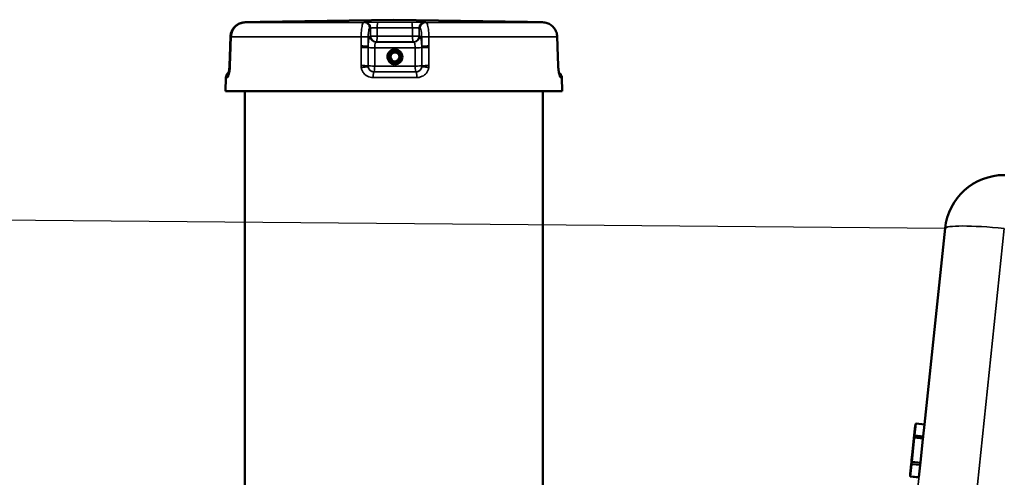
# Model space of a CAD drawing. Units: millimetres. Extents: x 0 to 9900, y 0 to 7000.
# Drawn here: x 2911 to 3572, y 5782 to 6089 of the extents above; entities that cross this region are included whole.
import ezdxf

# ---------------------------------------------------------------- set-up
doc = ezdxf.new("R2010")
doc.units = ezdxf.units.MM
doc.header["$LTSCALE"] = 33.333333
for name, color, linetype, lineweight in [('Dimension (ISO)', 7, 'Continuous', 25), ('Visible (ISO)', 7, 'Continuous', 50), ('Visible Narrow (ISO)', 7, 'Continuous', 35)]:
    doc.layers.add(name, color=color, linetype=linetype, lineweight=lineweight)
doc.styles.add('Note Text (ISO)', font='tahoma.ttf')
doc.dimstyles.new('Default (ISO)', dxfattribs={"dimscale": 33.333333, "dimtxt": 3.5, "dimasz": 2.5, "dimexe": 3.175, "dimexo": 0, "dimgap": 0.762, "dimtad": 1, "dimdec": 1, "dimlfac": 0.1, "dimrnd": 1e-08, "dimzin": 0, "dimdsep": 46, "dimtxsty": 'Note Text (ISO)', "dimcen": 0.09, "dimdle": 10, "dimclrd": 256, "dimclre": 256, "dimclrt": 256, "dimadec": 0, "dimazin": 0, "dimtfac": 1.001486, "dimtmove": 0, "dimatfit": 3, "dimfxl": 0, "dimtolj": 1, "dimtzin": 0, "dimlwd": -1, "dimlwe": -1, "dimarcsym": 0})

# ---------------------------------------------------------------- blocks, each defined once
blk = doc.blocks.new('*D12')
at = {"layer": 'Defpoints', "color": 0}
for p in [(3532.31, 5949.08), (2187.64, 5419.22), (2667.75, 5415.03)]:
    blk.add_point(p, dxfattribs=at)
at = {"layer": 'Dimension (ISO)'}
for p, q in [((3532.31, 5949.08), (2086.53, 5961.7)), ((2191.64, 5877.44), (2188.36, 5502.55)), ((2667.75, 5415.03), (2081.81, 5420.14))]:
    blk.add_line(p, q, dxfattribs=at)
for points in [[(2177.75, 5877.57), (2205.52, 5877.32), (2192.36, 5960.77)], [(2174.48, 5502.67), (2202.25, 5502.42), (2187.64, 5419.22)]]:
    blk.add_solid(points, dxfattribs=at)
at = {"layer": 'Dimension (ISO)', "insert": (2041.8, 5544.65), "char_height": 116.667, "attachment_point": 1, "rotation": 89.5, "style": 'Note Text (ISO)'}
blk.add_mtext('\\A1;53.5', dxfattribs=at)
blk = doc.blocks.new('4')
at = {"layer": 'Visible (ISO)'}
for p, q in [((3062.45, 6087.62), (3066.66, 6087.69)), ((3066.95, 6087.68), (3062.75, 6087.61)), ((3162.34, 6089.39), (3072.71, 6087.83)), ((3162.34, 6089.39), (3251.97, 6087.83)), ((3257.73, 6087.69), (3261.93, 6087.62)), ((3262.23, 6087.61), (3258.02, 6087.68)), ((3052.49, 6071.73), (3052.7, 6077.96)), ((3053.02, 6077.96), (3052.81, 6071.72)), ((3272.19, 6071.73), (3271.98, 6077.96)), ((3052.46, 6070.82), (3052.03, 6058.53)), ((3052.35, 6058.52), (3052.77, 6070.81)), ((3159.2, 6066.62), (3163.1, 6068.87)), ((3163.1, 6068.87), (3163.11, 6068.87)), ((3163.2, 6069.37), (3163.2, 6069.37)), ((3272.22, 6070.81), (3272.65, 6058.52)), ((3159.2, 6066.62), (3159.21, 6066.62)), ((3159.2, 6062.12), (3159.2, 6066.62)), ((3159.2, 6062.12), (3159.21, 6062.12)), ((3163.1, 6059.86), (3159.2, 6062.12)), ((3162.99, 6059.37), (3162.99, 6059.37)), ((3163.1, 6059.86), (3163.11, 6059.86)), ((3049.66, 6050.53), (3049.34, 6041.39)), ((3275.02, 6050.53), (3275.34, 6041.39)), ((3062.34, 5662.72), (3062.34, 6041.38)), ((3262.34, 5662.72), (3262.34, 6041.38)), ((3572.09, 5985.02), (3572.52, 5985.02)), ((3518.47, 5817.5), (3532.31, 5949.21)), ((3511.47, 5808.28), (3512.33, 5816.4)), ((3512.33, 5816.4), (3511.49, 5808.45)), ((3512.42, 5816.9), (3512.33, 5816.4)), ((3512.65, 5817.93), (3512.63, 5817.84)), ((3518.48, 5817.5), (3512.87, 5818.09)), ((3517.64, 5809.58), (3518.47, 5817.47)), ((3517.6, 5809.19), (3517.61, 5809.24)), ((3509.78, 5792.2), (3511.47, 5808.28)), ((3511.49, 5808.45), (3509.8, 5792.37)), ((3511.56, 5808.7), (3511.49, 5808.45)), ((3511.65, 5808.42), (3511.64, 5808.37)), ((3517.48, 5807.98), (3511.87, 5808.56)), ((3515.78, 5791.82), (3517.46, 5807.78)), ((3509.8, 5792.37), (3508.95, 5784.25)), ((3508.95, 5784.25), (3509.78, 5792.2)), ((3509.82, 5792.12), (3509.8, 5792.37)), ((3509.97, 5792.44), (3509.97, 5792.39)), ((3515.76, 5791.62), (3510.15, 5792.21)), ((3514.74, 5781.93), (3515.59, 5790)), ((3515.62, 5790.34), (3515.63, 5790.39)), ((3508.93, 5783.74), (3508.95, 5784.25)), ((3508.95, 5782.79), (3508.95, 5782.7)), ((3508.95, 5782.69), (3508.95, 5782.78)), ((3514.73, 5781.89), (3509.12, 5782.48)), ((3514.74, 5781.91), (3509.13, 5782.5))]:
    blk.add_line(p, q, dxfattribs=at)
for centre, radius, start, end in [((3572.09, 5945.02), 40, 90, 173.9999), ((3512.85, 5817.89), 0.2, 84, 169.66705), ((3511.84, 5808.37), 0.2, 84, 165.47202), ((3510.17, 5792.4), 0.2, 182.71086, 264), ((3509.14, 5782.68), 0.2, 178.33296, 264), ((3509.15, 5782.69), 0.2, 178.33296, 264)]:
    blk.add_arc(centre, radius, start, end, dxfattribs=at)
for centre, major_axis, ratio, start_param, end_param in [((3163.09, 6064.37), (-3.08, 3.94), 0.999995, 5.597439, 7.853982), ((3163.12, 6064.37), (0.06, 3), 0.999974, 3.141953, 6.283185), ((3162.34, 6041.39), (-113, 0), 0.000152, 6.28318, 9.424783), ((3518.46, 5817.3), (0.021, 0.199), 0.000016, 5.765804, 6.283185), ((3517.54, 5808.55), (0.078, 0.746), 0.000016, 0.530362, 2.446966), ((3517.63, 5809.41), (0.021, 0.199), 0.000016, 3.670801, 5.765192), ((3517.46, 5807.78), (0.021, 0.199), 0.000016, 4.718607, 6.283185), ((3515.61, 5790.17), (0.021, 0.199), 0.000016, 3.670801, 5.765192), ((3515.7, 5791.04), (0.078, 0.746), 0.000016, 0.681302, 2.62483), ((3515.78, 5791.81), (-0.021, -0.199), 0.000016, 0.000001, 1.577014), ((3514.76, 5782.1), (-0.021, -0.199), 0.000016, 0.000319, 0.530094)]:
    blk.add_ellipse(centre, major_axis=major_axis, ratio=ratio, start_param=start_param, end_param=end_param, dxfattribs=at)
for centre, major_axis, ratio in [((3163.1, 6064.37), (0.11, 5), 0.999974), ((3163.12, 6064.37), (0, 3.7), 0.999974), ((3163.12, 6064.37), (0, -3), 0.999974), ((3510.64, 5800.32), (-1.31, -12.43), 0.000016)]:
    blk.add_ellipse(centre, major_axis=major_axis, ratio=ratio, dxfattribs=at)
for points, knots in [([(3052.7, 6077.96), (3052.74, 6078.97), (3052.93, 6079.98), (3053.59, 6081.88), (3054.06, 6082.78), (3055.26, 6084.4), (3055.98, 6085.12), (3057.62, 6086.31), (3058.52, 6086.78), (3060.43, 6087.42), (3061.45, 6087.6), (3062.45, 6087.62)], [0, 0, 0, 0, 0.1811855, 0.1811855, 0.362371, 0.362371, 0.5435565, 0.5435565, 0.7247419, 0.7247419, 0.9059274, 0.9059274, 0.9059274, 0.9059274]), ([(3062.75, 6087.61), (3061.75, 6087.59), (3060.74, 6087.42), (3058.82, 6086.77), (3057.92, 6086.3), (3056.29, 6085.11), (3055.57, 6084.39), (3054.37, 6082.77), (3053.9, 6081.87), (3053.24, 6079.97), (3053.05, 6078.96), (3053.02, 6077.96)], [0, 0, 0, 0, 0.1811855, 0.1811855, 0.362371, 0.362371, 0.5435565, 0.5435565, 0.7247419, 0.7247419, 0.9059274, 0.9059274, 0.9059274, 0.9059274]), ([(3072.29, 6087.8), (3071.98, 6087.79), (3071.6, 6087.78), (3070.65, 6087.76), (3070.05, 6087.75), (3068.76, 6087.73), (3068.05, 6087.71), (3067.1, 6087.7), (3066.88, 6087.69), (3066.66, 6087.69)], [0.5127821, 0.5127821, 0.5127821, 0.5127821, 0.7003499, 0.7003499, 0.9248385, 0.9248385, 1.1493272, 1.1493272, 1.2172468, 1.2172468, 1.2172468, 1.2172468]), ([(3066.95, 6087.68), (3067.68, 6087.7), (3068.4, 6087.71), (3069.73, 6087.73), (3070.35, 6087.75), (3071.46, 6087.77), (3071.94, 6087.78), (3072.72, 6087.8), (3073.03, 6087.81), (3073.31, 6087.81), (3073.38, 6087.82), (3073.42, 6087.82), (3073.42, 6087.82), (3073.42, 6087.82)], [0, 0, 0, 0, 0.222204, 0.222204, 0.444407, 0.444407, 0.666611, 0.666611, 0.888814, 0.888814, 0.999916, 0.999916, 1.023593, 1.023593, 1.023593, 1.023593]), ([(3072.2, 6087.79), (3072.22, 6087.79), (3072.24, 6087.79), (3072.31, 6087.8), (3072.37, 6087.81), (3072.47, 6087.82), (3072.5, 6087.82), (3072.56, 6087.82), (3072.59, 6087.82), (3072.62, 6087.82), (3072.64, 6087.82), (3072.67, 6087.83), (3072.68, 6087.83), (3072.69, 6087.83), (3072.7, 6087.83), (3072.71, 6087.83)], [0.55480939, 0.55480939, 0.55480939, 0.55480939, 0.56043719, 0.56043719, 0.57872768, 0.57872768, 0.59125023, 0.59125023, 0.60360204, 0.60360204, 0.61514392, 0.61514392, 0.63452049, 0.63452049, 0.65044663, 0.65044663, 0.65044663, 0.65044663]), ([(3251.43, 6087.82), (3251.43, 6087.82), (3251.43, 6087.82), (3251.44, 6087.82), (3251.49, 6087.82), (3251.71, 6087.81), (3251.97, 6087.8), (3252.68, 6087.79), (3253.14, 6087.78), (3254.21, 6087.76), (3254.82, 6087.74), (3256.13, 6087.72), (3256.85, 6087.7), (3257.73, 6087.69), (3257.87, 6087.69), (3258.02, 6087.68)], [0.179189, 0.179189, 0.179189, 0.179189, 0.185555, 0.185555, 0.282776, 0.282776, 0.498668, 0.498668, 0.723155, 0.723155, 0.947642, 0.947642, 1.172129, 1.172129, 1.217247, 1.217247, 1.217247, 1.217247]), ([(3251.97, 6087.83), (3251.99, 6087.83), (3252, 6087.83), (3252.05, 6087.82), (3252.07, 6087.82), (3252.11, 6087.82), (3252.13, 6087.82), (3252.18, 6087.82), (3252.21, 6087.82), (3252.28, 6087.81), (3252.31, 6087.81), (3252.38, 6087.8), (3252.41, 6087.8), (3252.43, 6087.79)], [0, 0, 0, 0, 0.03689418, 0.03689418, 0.05104964, 0.05104964, 0.05932313, 0.05932313, 0.07040795, 0.07040795, 0.08237946, 0.08237946, 0.0907535, 0.0907535, 0.0907535, 0.0907535]), ([(3257.73, 6087.69), (3257, 6087.7), (3256.28, 6087.72), (3254.95, 6087.74), (3254.33, 6087.75), (3253.51, 6087.77), (3253.26, 6087.77), (3253.04, 6087.78)], [0, 0, 0, 0, 0.2222052, 0.2222052, 0.4444104, 0.4444104, 0.5501597, 0.5501597, 0.5501597, 0.5501597]), ([(3271.98, 6077.96), (3271.94, 6078.96), (3271.75, 6079.97), (3271.09, 6081.87), (3270.62, 6082.77), (3269.42, 6084.4), (3268.7, 6085.11), (3267.06, 6086.3), (3266.16, 6086.77), (3264.25, 6087.42), (3263.23, 6087.59), (3262.23, 6087.61)], [0, 0, 0, 0, 0.1811855, 0.1811855, 0.362371, 0.362371, 0.5435565, 0.5435565, 0.7247419, 0.7247419, 0.9059274, 0.9059274, 0.9059274, 0.9059274]), ([(3052.49, 6071.73), (3052.49, 6071.67), (3052.49, 6071.61), (3052.48, 6071.49), (3052.48, 6071.43), (3052.48, 6071.31), (3052.47, 6071.24), (3052.47, 6071.12), (3052.47, 6071.06), (3052.46, 6070.94), (3052.46, 6070.88), (3052.46, 6070.82)], [0, 0, 0, 0, 0.01829462, 0.01829462, 0.03658923, 0.03658923, 0.05488385, 0.05488385, 0.07317847, 0.07317847, 0.09147308, 0.09147308, 0.09147308, 0.09147308]), ([(3052.77, 6070.81), (3052.78, 6070.87), (3052.78, 6070.93), (3052.78, 6071.05), (3052.78, 6071.12), (3052.79, 6071.24), (3052.79, 6071.3), (3052.79, 6071.42), (3052.8, 6071.48), (3052.8, 6071.6), (3052.8, 6071.66), (3052.81, 6071.72)], [0, 0, 0, 0, 0.01829462, 0.01829462, 0.03658923, 0.03658923, 0.05488385, 0.05488385, 0.07317847, 0.07317847, 0.09147308, 0.09147308, 0.09147308, 0.09147308]), ([(3272.19, 6071.73), (3272.19, 6071.66), (3272.19, 6071.6), (3272.2, 6071.48), (3272.2, 6071.42), (3272.21, 6071.3), (3272.21, 6071.24), (3272.21, 6071.12), (3272.21, 6071.06), (3272.22, 6070.93), (3272.22, 6070.87), (3272.22, 6070.81)], [0, 0, 0, 0, 0.01829462, 0.01829462, 0.03658923, 0.03658923, 0.05488385, 0.05488385, 0.07317847, 0.07317847, 0.09147308, 0.09147308, 0.09147308, 0.09147308]), ([(3049.66, 6050.53), (3049.67, 6050.96), (3049.76, 6051.4), (3050.06, 6052.2), (3050.28, 6052.58), (3050.81, 6053.24), (3051.14, 6053.53), (3051.61, 6053.83), (3051.73, 6053.9), (3051.86, 6053.96)], [0, 0, 0, 0, 0.129719, 0.129719, 0.2570944, 0.2570944, 0.3845523, 0.3845523, 0.4263551, 0.4263551, 0.4263551, 0.4263551]), ([(3051.5, 6052.59), (3051.5, 6052.59), (3051.51, 6052.62), (3051.57, 6052.78), (3051.61, 6052.93), (3051.73, 6053.37), (3051.81, 6053.69), (3051.97, 6054.51), (3052.05, 6055.03), (3052.19, 6056.13), (3052.24, 6056.7), (3052.29, 6057.29)], [0.3090573, 0.3090573, 0.3090573, 0.3090573, 0.396958, 0.396958, 0.5266976, 0.5266976, 0.7022464, 0.7022464, 0.9122004, 0.9122004, 1.1127315, 1.1127315, 1.1127315, 1.1127315]), ([(3051.97, 6057.29), (3051.93, 6056.63), (3051.86, 6055.99), (3051.71, 6054.81), (3051.63, 6054.27), (3051.54, 6053.8), (3051.54, 6053.79), (3051.53, 6053.78)], [0, 0, 0, 0, 0.2225463, 0.2225463, 0.4450926, 0.4450926, 0.4497141, 0.4497141, 0.4497141, 0.4497141]), ([(3052.03, 6058.53), (3052.03, 6058.45), (3052.03, 6058.36), (3052.02, 6058.2), (3052.02, 6058.11), (3052.01, 6057.95), (3052.01, 6057.87), (3052, 6057.7), (3051.99, 6057.62), (3051.98, 6057.45), (3051.98, 6057.37), (3051.97, 6057.29)], [-0.1383179, -0.1383179, -0.1383179, -0.1383179, -0.1106544, -0.1106544, -0.0829908, -0.0829908, -0.0553272, -0.0553272, -0.0276636, -0.0276636, 0, 0, 0, 0]), ([(3052.29, 6057.29), (3052.29, 6057.37), (3052.3, 6057.45), (3052.31, 6057.62), (3052.31, 6057.7), (3052.32, 6057.86), (3052.33, 6057.94), (3052.33, 6058.11), (3052.34, 6058.19), (3052.34, 6058.36), (3052.35, 6058.44), (3052.35, 6058.52)], [-4.9989436, -4.9989436, -4.9989436, -4.9989436, -4.9714094, -4.9714094, -4.9438752, -4.9438752, -4.916341, -4.916341, -4.8888068, -4.8888068, -4.8612725, -4.8612725, -4.8612725, -4.8612725]), ([(3272.65, 6058.52), (3272.65, 6058.44), (3272.65, 6058.36), (3272.66, 6058.19), (3272.66, 6058.11), (3272.67, 6057.94), (3272.67, 6057.86), (3272.68, 6057.69), (3272.69, 6057.61), (3272.7, 6057.45), (3272.7, 6057.36), (3272.71, 6057.28)], [-0.1383179, -0.1383179, -0.1383179, -0.1383179, -0.1106544, -0.1106544, -0.0829908, -0.0829908, -0.0553272, -0.0553272, -0.0276636, -0.0276636, 0, 0, 0, 0]), ([(3272.71, 6057.28), (3272.75, 6056.63), (3272.82, 6055.98), (3272.97, 6054.8), (3273.05, 6054.26), (3273.22, 6053.37), (3273.31, 6053.02), (3273.43, 6052.59), (3273.48, 6052.48), (3273.48, 6052.48)], [0, 0, 0, 0, 0.2225216, 0.2225216, 0.4450432, 0.4450432, 0.6545987, 0.6545987, 0.8125204, 0.8125204, 0.8125204, 0.8125204]), ([(3273.15, 6053.78), (3273.29, 6053.69), (3273.43, 6053.59), (3273.95, 6053.16), (3274.28, 6052.77), (3274.77, 6051.89), (3274.93, 6051.4), (3275.01, 6050.78), (3275.02, 6050.65), (3275.02, 6050.53)], [1.6757574, 1.6757574, 1.6757574, 1.6757574, 1.7270743, 1.7270743, 1.8771557, 1.8771557, 2.0272366, 2.0272366, 2.0645896, 2.0645896, 2.0645896, 2.0645896]), ([(3512.63, 5817.84), (3512.62, 5817.74), (3512.6, 5817.65), (3512.56, 5817.46), (3512.54, 5817.37), (3512.51, 5817.22), (3512.49, 5817.15), (3512.47, 5817.04), (3512.46, 5817), (3512.45, 5816.97), (3512.44, 5816.96), (3512.44, 5816.96), (3512.44, 5816.96), (3512.44, 5816.96)], [-2.094395, -2.094395, -2.094395, -2.094395, -1.779976, -1.779976, -1.465556, -1.465556, -1.151461, -1.151461, -0.852003, -0.852003, -0.742802, -0.742802, -0.719513, -0.719513, -0.719513, -0.719513]), ([(3511.56, 5808.7), (3511.56, 5808.71), (3511.57, 5808.73), (3511.6, 5808.75), (3511.61, 5808.76), (3511.65, 5808.77), (3511.67, 5808.77), (3511.72, 5808.78), (3511.74, 5808.78), (3511.77, 5808.77), (3511.77, 5808.77), (3511.77, 5808.77)], [0, 0, 0, 0, 0.00780592, 0.00780592, 0.0156146, 0.0156146, 0.02273727, 0.02273727, 0.02986391, 0.02986391, 0.03000292, 0.03000292, 0.03000292, 0.03000292]), ([(3511.64, 5808.37), (3511.64, 5808.36), (3511.63, 5808.35), (3511.63, 5808.33), (3511.62, 5808.32), (3511.62, 5808.31), (3511.62, 5808.31), (3511.62, 5808.31)], [-2.0943951, -2.0943951, -2.0943951, -2.0943951, -1.9884318, -1.9884318, -1.8824685, -1.8824685, -1.8173631, -1.8173631, -1.8173631, -1.8173631]), ([(3509.82, 5792.12), (3509.82, 5792.11), (3509.82, 5792.09), (3509.84, 5792.07), (3509.86, 5792.06), (3509.89, 5792.04), (3509.91, 5792.03), (3509.96, 5792.01), (3509.98, 5792.01), (3510, 5792.01), (3510, 5792.01), (3510, 5792.01)], [0, 0, 0, 0, 0.00780592, 0.00780592, 0.0156146, 0.0156146, 0.02273727, 0.02273727, 0.02986391, 0.02986391, 0.03000292, 0.03000292, 0.03000292, 0.03000292]), ([(3509.96, 5792.5), (3509.96, 5792.5), (3509.96, 5792.5), (3509.96, 5792.5), (3509.96, 5792.49), (3509.96, 5792.48), (3509.96, 5792.46), (3509.96, 5792.45), (3509.96, 5792.44), (3509.97, 5792.44)], [1.8298944, 1.8298944, 1.8298944, 1.8298944, 1.8512613, 1.8512613, 1.9547376, 1.9547376, 2.0582138, 2.0582138, 2.0943951, 2.0943951, 2.0943951, 2.0943951]), ([(3508.93, 5783.74), (3508.93, 5783.71), (3508.94, 5783.69), (3508.95, 5783.66), (3508.95, 5783.66), (3508.95, 5783.66)], [0, 0, 0, 0, 0.007805917, 0.007805917, 0.007963288, 0.007963288, 0.007963288, 0.007963288]), ([(3508.95, 5783.68), (3508.95, 5783.68), (3508.95, 5783.67), (3508.95, 5783.65), (3508.95, 5783.63), (3508.95, 5783.57), (3508.96, 5783.51), (3508.96, 5783.39), (3508.96, 5783.31), (3508.96, 5783.14), (3508.95, 5783.04), (3508.95, 5782.89), (3508.95, 5782.84), (3508.95, 5782.79)], [0.733282, 0.733282, 0.733282, 0.733282, 0.831415, 0.831415, 1.02634, 1.02634, 1.305202, 1.305202, 1.613731, 1.613731, 1.926646, 1.926646, 2.094395, 2.094395, 2.094395, 2.094395]), ([(3508.95, 5782.78), (3508.95, 5782.87), (3508.95, 5782.97), (3508.96, 5783.16), (3508.96, 5783.25), (3508.96, 5783.41), (3508.95, 5783.48), (3508.95, 5783.59), (3508.95, 5783.64), (3508.95, 5783.66), (3508.95, 5783.66), (3508.95, 5783.66)], [-2.094395, -2.094395, -2.094395, -2.094395, -1.779976, -1.779976, -1.465556, -1.465556, -1.151456, -1.151456, -0.851983, -0.851983, -0.836223, -0.836223, -0.836223, -0.836223])]:
    blk.add_open_spline(points, degree=3, knots=knots, dxfattribs=at)
for points in [[(3261.93, 6087.62), (3261.97, 6087.61), (3262.02, 6087.61), (3262.07, 6087.61)], [(3512.42, 5816.9), (3512.42, 5816.93), (3512.43, 5816.95), (3512.45, 5816.97)]]:
    blk.add_open_spline(points, degree=3, dxfattribs=at)
for points in [[(3159.21, 6066.62), (3161.17, 6067.74), (3163.11, 6068.87)], [(3163.11, 6068.87), (3165.07, 6067.74), (3167.01, 6066.62)], [(3159.21, 6062.12), (3159.22, 6064.37), (3159.21, 6066.62)], [(3163.11, 6059.86), (3161.17, 6060.99), (3159.21, 6062.12)], [(3167.01, 6062.12), (3165.07, 6060.99), (3163.11, 6059.86)], [(3167.01, 6066.62), (3167.02, 6064.37), (3167.01, 6062.12)]]:
    blk.add_rational_spline(points, [1, 1.15470053838, 1], degree=2, dxfattribs=at)
at = {"layer": 'Visible Narrow (ISO)'}
for p, q in [((3146.79, 6083.67), (3146.77, 6078.4)), ((3179.3, 6078.4), (3179.27, 6083.67)), ((3145.14, 6071.57), (3145.17, 6077.81)), ((3181.03, 6077.81), (3181.07, 6071.57)), ((3145.06, 6058.37), (3145.13, 6070.66)), ((3181.08, 6070.66), (3181.16, 6058.37)), ((3148.97, 6054.37), (3149.01, 6054.37)), ((3177.22, 6054.37), (3177.26, 6054.37)), ((3572.09, 5984.9), (3572.09, 5985.02)), ((3572.09, 5985.02), (3572.52, 5985.02)), ((3532.31, 5949.08), (3489.13, 5538.26)), ((3518.47, 5817.5), (3532.31, 5949.21)), ((3522.19, 5474.31), (3572.09, 5949.08)), ((3532.31, 5949.21), (3532.31, 5949.08)), ((3512.65, 5817.93), (3511.82, 5810.03)), ((3512.03, 5810.17), (3512.86, 5818.06)), ((3512.63, 5817.84), (3512.65, 5817.93)), ((3512.86, 5818.06), (3518.47, 5817.47)), ((3511.82, 5810.03), (3511.81, 5809.99)), ((3511.99, 5809.78), (3512, 5809.82)), ((3517.6, 5809.19), (3511.99, 5809.78)), ((3512, 5809.82), (3517.61, 5809.24)), ((3517.64, 5809.58), (3512.03, 5810.17)), ((3511.65, 5808.39), (3509.97, 5792.42)), ((3510.17, 5792.41), (3511.84, 5808.37)), ((3511.64, 5808.34), (3511.65, 5808.39)), ((3511.84, 5808.37), (3517.46, 5807.78)), ((3509.79, 5790.77), (3508.95, 5782.7)), ((3509.13, 5782.52), (3509.98, 5790.59)), ((3509.79, 5790.81), (3509.79, 5790.77)), ((3509.97, 5792.42), (3509.97, 5792.47)), ((3509.98, 5790.59), (3515.59, 5790)), ((3510.01, 5790.93), (3510.01, 5790.98)), ((3515.63, 5790.39), (3510.01, 5790.98)), ((3515.62, 5790.34), (3510.01, 5790.93)), ((3515.78, 5791.82), (3510.17, 5792.41)), ((3508.95, 5782.7), (3508.95, 5782.79)), ((3514.74, 5781.93), (3509.13, 5782.52))]:
    blk.add_line(p, q, dxfattribs=at)
for centre in [(3572.09, 5945.02), (3572.09, 5944.9)]:
    blk.add_arc(centre, 40, 90, 174, dxfattribs=at)
for centre, major_axis, ratio, start_param, end_param in [((3062.52, 6083.62), (-0.07, 4), 0.159429, 0, 0.096144), ((3062.82, 6083.61), (-0.07, 4), 0.173619, 6.27927, 6.283185), ((3162.34, 6087.61), (-101.91, 0), 0.000152, 0.213822, 1.371373), ((3066.73, 6083.69), (-0.07, 4), 0.159429, 0, 0.075182), ((3067.02, 6083.68), (-0.07, 4), 0.173619, 6.279241, 6.283185), ((3162.34, 6087.83), (-89.64, 0), 0.000152, 6.274466, 6.416708), ((3073.57, 6083.83), (0, 4), 0.991099, 0.018596, 0.085863), ((3142.17, 6083.6), (-0.44, 3.98), 0.987053, 4.603893, 6.175374), ((3142.85, 6083.67), (-0.44, 3.98), 0.987053, 4.6039, 6.175412), ((3151.7, 6083.81), (0, 4), 0.118842, 0.017607, 1.536043), ((3162.34, 6087.83), (-89.64, 0), 0.000152, 1.451673, 1.704319), ((3174.26, 6083.81), (0, 4), 0.133126, 4.747142, 6.265578), ((3183.21, 6083.67), (0.4, 3.98), 0.984655, 0.098726, 1.670238), ((3183.95, 6083.6), (0.4, 3.98), 0.984655, 0.098763, 1.670245), ((3162.34, 6087.61), (101.91, 0), 0.000152, 4.926211, 6.083762), ((3162.34, 6087.83), (89.64, 0), 0.000152, 6.164062, 6.291904), ((3251.27, 6083.83), (-0.01, 4), 0.992913, 6.202891, 6.264451), ((3257.66, 6083.69), (0.07, 4), 0.173624, 6.261005, 6.283185), ((3257.95, 6083.68), (0.07, 4), 0.159424, 0, 0.003686), ((3261.86, 6083.62), (0.07, 4), 0.173624, 6.260425, 6.283185), ((3262.16, 6083.61), (0.07, 4), 0.159424, 0, 0.003656), ((3162.34, 6083.97), (93.57, 0), 0.000152, 4.593266, 4.845911), ((3056.7, 6077.83), (-4, 0.14), 0.005721, 0, 0.399518), ((3057.02, 6077.82), (-4, 0.14), 0.005912, 6.071635, 6.283185), ((3162.34, 6077.96), (-111.72, 0), 0.000152, 0.211672, 1.373523), ((3141.23, 6077.81), (4, -0.02), 0.034325, 0.160229, 1.768142), ((3150.34, 6078.38), (0.22, -3.99), 0.987167, 4.657504, 6.227952), ((3150.71, 6078.4), (-4, 0.02), 0.03433, 0.160229, 1.690123), ((3150.71, 6078.4), (0.22, -3.99), 0.987167, 4.657506, 6.227946), ((3162.34, 6074.4), (-100.07, 0), 0.000152, 1.450632, 1.70536), ((3150.71, 6078.4), (0, -4), 0.118925, 0.00888, 1.536043), ((3162.34, 6074.42), (97.73, 0), 0.000152, 4.593182, 4.845995), ((3162.34, 6078.28), (-93.76, 0), 0.000152, 1.45159, 1.704402), ((3175.36, 6078.4), (4, 0.02), 0.034246, 4.578655, 6.108549), ((3175.36, 6078.4), (0, -4), 0.133209, 4.747142, 6.274305), ((3175.36, 6078.4), (-0.2, -3.99), 0.984769, 0.05064, 1.621079), ((3175.77, 6078.38), (-0.2, -3.99), 0.984769, 0.050634, 1.621081), ((3184.97, 6077.81), (-4, -0.02), 0.034241, 4.500636, 6.108549), ((3162.34, 6077.96), (111.72, 0), 0.000152, 4.924061, 6.085912), ((3267.98, 6077.82), (4, 0.14), 0.005416, 0, 0.19716), ((3056.46, 6070.68), (-4, 0.14), 0.005721, 0, 0.399901), ((3056.49, 6071.59), (-4, 0.14), 0.005721, 0, 0.399853), ((3056.77, 6070.67), (-4, 0.14), 0.005912, 6.071722, 6.283185), ((3056.8, 6071.59), (-4, 0.14), 0.005912, 6.07171, 6.283185), ((3141.19, 6070.66), (4, -0.02), 0.034325, 0.166791, 1.768055), ((3141.19, 6071.57), (4, -0.02), 0.034325, 0.160229, 1.768067), ((3149.08, 6070.66), (-4, 0.02), 0.034325, 0.166791, 1.694013), ((3162.34, 6070.54), (104.03, 0), 0.000152, 4.589291, 4.849886), ((3177.15, 6070.66), (4, 0.02), 0.034241, 4.574766, 6.101987), ((3185.01, 6071.57), (-4, -0.02), 0.034241, 4.500711, 6.108549), ((3185.02, 6070.66), (-4, -0.02), 0.034241, 4.500723, 6.101987), ((3268.19, 6071.59), (4, 0.14), 0.005416, 0, 0.197085), ((3268.22, 6070.67), (4, 0.14), 0.005416, 0, 0.197073), ((3055.96, 6057.02), (-3.99, 0.27), 0.163393, 5.883993, 6.283185), ((3056.03, 6058.39), (-4, 0.14), 0.005721, 0, 0.40056), ((3056.28, 6057.01), (-3.99, 0.28), 0.162704, 0, 0.213076), ((3056.35, 6058.39), (-4, 0.14), 0.005912, 6.071869, 6.283185), ((3141.12, 6058.37), (4, -0.02), 0.034324, 0.166791, 1.767908), ((3141.23, 6057), (3.95, 0.66), 0.067348, 0.158106, 1.758113), ((3149.01, 6058.37), (-4, 0.02), 0.034324, 0.166791, 1.694159), ((3149.01, 6058.37), (0, -4), 0.987206, 4.884654, 6.282231), ((3148.97, 6050.37), (0, 4), 0.12301, 0.000153, 1.536043), ((3162.34, 6054.39), (-108.69, 0), 0.000152, 1.447474, 1.708517), ((3149.01, 6058.37), (0, -4), 0.122933, 0.000153, 1.536043), ((3162.34, 6054.39), (108.46, 0), 0.000152, 4.589144, 4.850033), ((3162.34, 6058.25), (-104.46, 0), 0.000152, 1.447551, 1.70844), ((3177.22, 6058.37), (4, 0.02), 0.034241, 4.574619, 6.101987), ((3177.22, 6058.37), (0, -4), 0.13721, 4.747142, 6.283032), ((3177.22, 6058.37), (0, -4), 0.984808, 0.000876, 1.398453), ((3177.26, 6050.37), (0, 4), 0.137286, 4.747142, 6.283032), ((3184.98, 6057), (-3.95, 0.65), 0.069696, 4.510834, 6.110841), ((3185.09, 6058.37), (-4, -0.02), 0.034241, 4.50087, 6.101987), ((3268.65, 6058.39), (4, 0.14), 0.005416, 0, 0.196926), ((3268.72, 6057.01), (3.99, 0.27), 0.163693, 6.084668, 6.283185), ((3162.34, 6050.53), (-112.68, 0), 0.000152, 6.28318, 6.420906), ((3054.68, 6050.39), (0, 4), 0.990531, 0.891019, 1.536998), ((3162.34, 6050.53), (112.68, 0), 0.000152, 4.589067, 4.85011), ((3270.2, 6050.39), (0, 4), 0.992405, 4.746058, 5.354564), ((3162.34, 6050.53), (112.68, 0), 0.000152, 6.159863, 6.283191), ((3572.09, 5944.9), (-39.78, 4.18), 0.103812, 4.723299, 6.283169), ((3572.09, 5945.02), (-39.78, 4.18), 0.104113, 0.000001, 0.000017), ((3512.59, 5817.84), (-0.171, -0.937), 0.043039, 0.000322, 1.580293), ((3512.83, 5817.81), (-0.197, 0.036), 0.006201, 6.240048, 6.283185), ((3512.85, 5817.89), (-0.199, 0.021), 0.869117, 4.712357, 6.195887), ((3512.85, 5817.89), (-0.197, 0.036), 0.006201, 6.240048, 6.283185), ((3512.85, 5817.89), (0.021, 0.199), 0.000016, 5.765805, 6.283186), ((3511.68, 5809.18), (-0.171, -0.937), 0.043039, 3.674688, 5.254659), ((3511.88, 5809.14), (0.15, 0.738), 0.054322, 0.535064, 2.10586), ((3512, 5809.95), (-0.194, 0.05), 0.860432, 0.08473, 1.699118), ((3512.02, 5810), (-0.194, 0.05), 0.860432, 0.08473, 1.699118), ((3512.02, 5810), (-0.199, 0.021), 0.869117, 4.712357, 6.195887), ((3512.02, 5810), (0.021, 0.199), 0.000016, 3.670801, 5.765192), ((3511.68, 5809.16), (-0.1, -0.945), 0.087503, 5.233079, 6.81305), ((3511.83, 5808.32), (-0.194, 0.05), 0.860432, 0, 0.171913), ((3511.84, 5808.37), (-0.194, 0.05), 0.860432, 0, 0.171913), ((3511.84, 5808.37), (-0.199, 0.021), 0.006218, 4.712373, 6.195903), ((3511.88, 5809.14), (0.079, 0.746), 0.110833, 2.10069, 2.502031), ((3511.84, 5808.37), (0.021, 0.199), 0.000016, 4.718607, 6.283186), ((3509.84, 5791.64), (-0.028, -0.952), 0.043979, 4.182507, 5.762478), ((3509.99, 5790.8), (-0.2, -0.009), 0.866632, 4.580372, 6.19476), ((3509.99, 5790.76), (-0.2, -0.009), 0.866632, 4.580372, 6.19476), ((3509.99, 5790.76), (-0.199, 0.021), 0.8629, 0.087298, 1.570828), ((3509.84, 5791.65), (-0.1, -0.945), 0.087503, 2.62426, 4.20423), ((3510.16, 5792.45), (-0.2, -0.009), 0.866632, 6.107576, 6.283185), ((3510.17, 5792.4), (-0.199, 0.021), 0.006218, 4.712373, 6.195903), ((3510.17, 5792.4), (-0.2, -0.009), 0.866632, 6.107576, 6.283185), ((3509.99, 5790.76), (0.021, 0.199), 0.000016, 3.670801, 5.765192), ((3510.04, 5791.63), (0.007, 0.753), 0.055512, 1.04809, 2.618887), ((3510.04, 5791.63), (0.079, 0.746), 0.110833, 0.626462, 1.053493), ((3510.17, 5792.4), (-0.021, -0.199), 0.000016, 0, 1.577014), ((3508.91, 5782.79), (-0.028, -0.952), 0.043979, 1.573687, 3.153658), ((3509.15, 5782.78), (-0.2, 0.006), 0.006199, 6.239108, 6.283185), ((3509.15, 5782.77), (-0.2, 0.006), 0.006199, 6.187092, 6.283185), ((3509.15, 5782.69), (-0.199, 0.021), 0.8629, 0.087298, 1.570828), ((3509.15, 5782.69), (-0.2, 0.006), 0.006199, 6.239108, 6.283185), ((3509.14, 5782.68), (-0.2, 0.006), 0.006199, 6.170805, 6.283185), ((3509.14, 5782.68), (-0.021, -0.199), 0.000016, 0, 0.345423), ((3509.15, 5782.69), (-0.021, -0.199), 0.000016, 0, 0.529817)]:
    blk.add_ellipse(centre, major_axis=major_axis, ratio=ratio, start_param=start_param, end_param=end_param, dxfattribs=at)
for points, knots in [([(3053.11, 6077.96), (3053.17, 6079.74), (3053.72, 6081.53), (3055.54, 6084.4), (3056.74, 6085.54), (3058.99, 6086.83), (3059.93, 6087.19), (3061.52, 6087.53), (3062.14, 6087.6), (3062.76, 6087.61)], [-0.9059274, -0.9059274, -0.9059274, -0.9059274, -0.5843232, -0.5843232, -0.2944264, -0.2944264, -0.1132409, -0.1132409, 0, 0, 0, 0]), ([(3062.76, 6087.61), (3063.25, 6087.62), (3063.75, 6087.63), (3064.69, 6087.64), (3065.14, 6087.65), (3065.87, 6087.66), (3066.15, 6087.67), (3066.6, 6087.68), (3066.78, 6087.68), (3066.95, 6087.68)], [-0.4261678, -0.4261678, -0.4261678, -0.4261678, -0.2748782, -0.2748782, -0.1385045, -0.1385045, -0.053271, -0.053271, 0, 0, 0, 0]), ([(3066.95, 6087.68), (3068.37, 6087.71), (3069.73, 6087.73), (3071.81, 6087.78), (3072.58, 6087.79), (3073.34, 6087.81), (3073.51, 6087.82), (3073.59, 6087.82), (3073.57, 6087.82), (3073.5, 6087.82)], [0, 0, 0, 0, 0.432123, 0.432123, 0.821642, 0.821642, 1.065091, 1.065091, 1.217247, 1.217247, 1.217247, 1.217247]), ([(3142.15, 6087.6), (3142.04, 6087.59), (3141.93, 6087.52), (3141.65, 6087.18), (3141.48, 6086.82), (3141.08, 6085.53), (3140.87, 6084.39), (3140.55, 6081.51), (3140.45, 6079.73), (3140.44, 6077.95)], [-0.9059274, -0.9059274, -0.9059274, -0.9059274, -0.7926865, -0.7926865, -0.611501, -0.611501, -0.3216042, -0.3216042, 0, 0, 0, 0]), ([(3142.83, 6087.67), (3142.79, 6087.67), (3142.75, 6087.66), (3142.67, 6087.65), (3142.64, 6087.65), (3142.58, 6087.64), (3142.56, 6087.64), (3142.52, 6087.64), (3142.51, 6087.64), (3142.46, 6087.63), (3142.44, 6087.63), (3142.36, 6087.62), (3142.32, 6087.62), (3142.23, 6087.61), (3142.19, 6087.6), (3142.15, 6087.6)], [-0.4261678, -0.4261678, -0.4261678, -0.4261678, -0.350523, -0.350523, -0.2823362, -0.2823362, -0.2397194, -0.2397194, -0.2130839, -0.2130839, -0.1598129, -0.1598129, -0.0745794, -0.0745794, 0, 0, 0, 0]), ([(3151.69, 6087.81), (3150.26, 6087.81), (3148.77, 6087.81), (3146.25, 6087.78), (3145.19, 6087.76), (3143.9, 6087.73), (3143.5, 6087.71), (3143.04, 6087.69), (3142.91, 6087.68), (3142.83, 6087.67)], [0, 0, 0, 0, 0.432121, 0.432121, 0.821639, 0.821639, 1.065087, 1.065087, 1.217243, 1.217243, 1.217243, 1.217243]), ([(3183.22, 6087.67), (3182.97, 6087.7), (3182.33, 6087.72), (3180.51, 6087.77), (3179.41, 6087.78), (3177.42, 6087.8), (3176.62, 6087.81), (3175.29, 6087.81), (3174.78, 6087.81), (3174.27, 6087.81)], [0, 0, 0, 0, 0.432123, 0.432123, 0.821642, 0.821642, 1.065091, 1.065091, 1.217247, 1.217247, 1.217247, 1.217247]), ([(3183.96, 6087.6), (3183.88, 6087.61), (3183.79, 6087.61), (3183.62, 6087.63), (3183.54, 6087.64), (3183.42, 6087.65), (3183.37, 6087.66), (3183.29, 6087.67), (3183.26, 6087.67), (3183.22, 6087.67)], [-0.4261678, -0.4261678, -0.4261678, -0.4261678, -0.2748782, -0.2748782, -0.1385045, -0.1385045, -0.053271, -0.053271, 0, 0, 0, 0]), ([(3185.81, 6077.95), (3185.8, 6079.73), (3185.7, 6081.51), (3185.35, 6084.39), (3185.12, 6085.53), (3184.69, 6086.82), (3184.51, 6087.18), (3184.2, 6087.52), (3184.08, 6087.59), (3183.96, 6087.6)], [-0.9059274, -0.9059274, -0.9059274, -0.9059274, -0.5843232, -0.5843232, -0.2944264, -0.2944264, -0.1132409, -0.1132409, 0, 0, 0, 0]), ([(3251.34, 6087.82), (3251.28, 6087.82), (3251.27, 6087.82), (3251.37, 6087.82), (3251.55, 6087.81), (3252.34, 6087.79), (3253.12, 6087.78), (3255.23, 6087.73), (3256.6, 6087.71), (3258.02, 6087.68)], [0, 0, 0, 0, 0.152156, 0.152156, 0.395605, 0.395605, 0.785124, 0.785124, 1.217247, 1.217247, 1.217247, 1.217247]), ([(3258.02, 6087.68), (3258.19, 6087.68), (3258.37, 6087.68), (3258.83, 6087.67), (3259.11, 6087.66), (3259.84, 6087.65), (3260.28, 6087.64), (3261.23, 6087.63), (3261.73, 6087.62), (3262.23, 6087.61)], [-0.4261678, -0.4261678, -0.4261678, -0.4261678, -0.3728968, -0.3728968, -0.2876633, -0.2876633, -0.1512896, -0.1512896, 0, 0, 0, 0]), ([(3262.23, 6087.61), (3262.84, 6087.6), (3263.47, 6087.53), (3265.06, 6087.19), (3266, 6086.83), (3268.26, 6085.54), (3269.46, 6084.4), (3271.29, 6081.53), (3271.84, 6079.75), (3271.9, 6077.96)], [-0.9059274, -0.9059274, -0.9059274, -0.9059274, -0.7926865, -0.7926865, -0.611501, -0.611501, -0.3216042, -0.3216042, 0, 0, 0, 0]), ([(3145.17, 6077.81), (3145.18, 6078.88), (3145.23, 6079.95), (3145.41, 6081.67), (3145.53, 6082.36), (3145.75, 6083.13), (3145.84, 6083.34), (3145.99, 6083.55), (3146.05, 6083.59), (3146.11, 6083.6)], [0, 0, 0, 0, 0.3216042, 0.3216042, 0.611501, 0.611501, 0.7926865, 0.7926865, 0.9059274, 0.9059274, 0.9059274, 0.9059274]), ([(3146.11, 6083.6), (3146.15, 6083.6), (3146.19, 6083.61), (3146.28, 6083.62), (3146.32, 6083.62), (3146.4, 6083.63), (3146.43, 6083.63), (3146.47, 6083.64), (3146.48, 6083.64), (3146.52, 6083.64), (3146.54, 6083.64), (3146.6, 6083.65), (3146.64, 6083.66), (3146.71, 6083.66), (3146.75, 6083.67), (3146.79, 6083.67)], [0, 0, 0, 0, 0.0745794, 0.0745794, 0.1598129, 0.1598129, 0.2130839, 0.2130839, 0.2397194, 0.2397194, 0.2823362, 0.2823362, 0.350523, 0.350523, 0.4261678, 0.4261678, 0.4261678, 0.4261678]), ([(3146.79, 6083.67), (3146.83, 6083.69), (3146.9, 6083.71), (3147.13, 6083.75), (3147.33, 6083.78), (3147.98, 6083.85), (3148.5, 6083.88), (3149.76, 6083.94), (3150.51, 6083.95), (3151.22, 6083.95)], [-1.217243, -1.217243, -1.217243, -1.217243, -1.065087, -1.065087, -0.821639, -0.821639, -0.432121, -0.432121, 0, 0, 0, 0]), ([(3174.8, 6083.95), (3175.05, 6083.95), (3175.3, 6083.95), (3175.97, 6083.94), (3176.37, 6083.93), (3177.36, 6083.89), (3177.91, 6083.86), (3178.82, 6083.77), (3179.14, 6083.72), (3179.27, 6083.67)], [-1.217247, -1.217247, -1.217247, -1.217247, -1.065091, -1.065091, -0.821642, -0.821642, -0.432123, -0.432123, 0, 0, 0, 0]), ([(3179.27, 6083.67), (3179.3, 6083.67), (3179.33, 6083.67), (3179.41, 6083.66), (3179.46, 6083.65), (3179.59, 6083.64), (3179.67, 6083.63), (3179.83, 6083.62), (3179.92, 6083.61), (3180.01, 6083.6)], [0, 0, 0, 0, 0.053271, 0.053271, 0.1385045, 0.1385045, 0.2748782, 0.2748782, 0.4261678, 0.4261678, 0.4261678, 0.4261678]), ([(3180.01, 6083.6), (3180.08, 6083.59), (3180.14, 6083.55), (3180.31, 6083.34), (3180.41, 6083.13), (3180.65, 6082.36), (3180.78, 6081.67), (3180.97, 6079.95), (3181.03, 6078.88), (3181.03, 6077.81)], [0, 0, 0, 0, 0.1132409, 0.1132409, 0.2944264, 0.2944264, 0.5843232, 0.5843232, 0.9059274, 0.9059274, 0.9059274, 0.9059274]), ([(3052.89, 6071.73), (3052.92, 6072.46), (3052.95, 6073.2), (3052.99, 6074.6), (3053.02, 6075.27), (3053.05, 6076.35), (3053.07, 6076.76), (3053.09, 6077.44), (3053.1, 6077.7), (3053.11, 6077.96)], [-0.623649, -0.623649, -0.623649, -0.623649, -0.4022536, -0.4022536, -0.2026859, -0.2026859, -0.0779561, -0.0779561, 0, 0, 0, 0]), ([(3140.44, 6077.95), (3140.44, 6077.69), (3140.44, 6077.43), (3140.44, 6076.75), (3140.43, 6076.34), (3140.43, 6075.26), (3140.42, 6074.59), (3140.42, 6073.19), (3140.41, 6072.45), (3140.41, 6071.71)], [-0.623649, -0.623649, -0.623649, -0.623649, -0.5456929, -0.5456929, -0.4209631, -0.4209631, -0.2213954, -0.2213954, 0, 0, 0, 0]), ([(3146.39, 6078.38), (3146.31, 6078.38), (3146.23, 6078.33), (3146.02, 6078.06), (3145.9, 6077.78), (3145.6, 6076.75), (3145.45, 6075.84), (3145.23, 6073.79), (3145.17, 6072.7), (3145.14, 6071.57)], [-1.214759, -1.214759, -1.214759, -1.214759, -1.062914, -1.062914, -0.819962, -0.819962, -0.43124, -0.43124, -0.091306, -0.091306, -0.091306, -0.091306]), ([(3149.57, 6070.52), (3149.57, 6071.24), (3149.61, 6071.96), (3149.76, 6073.11), (3149.86, 6073.57), (3150.04, 6074.08), (3150.11, 6074.22), (3150.24, 6074.36), (3150.29, 6074.38), (3150.34, 6074.38)], [0, 0, 0, 0, 0.43124, 0.43124, 0.819962, 0.819962, 1.062914, 1.062914, 1.214759, 1.214759, 1.214759, 1.214759]), ([(3175.77, 6074.38), (3175.82, 6074.38), (3175.87, 6074.36), (3176.01, 6074.22), (3176.09, 6074.08), (3176.29, 6073.57), (3176.39, 6073.11), (3176.55, 6071.96), (3176.59, 6071.24), (3176.6, 6070.52)], [0, 0, 0, 0, 0.151845, 0.151845, 0.394797, 0.394797, 0.78352, 0.78352, 1.214759, 1.214759, 1.214759, 1.214759]), ([(3181.07, 6071.57), (3181.04, 6072.7), (3180.97, 6073.79), (3180.74, 6075.84), (3180.57, 6076.75), (3180.25, 6077.78), (3180.11, 6078.06), (3179.89, 6078.33), (3179.8, 6078.38), (3179.71, 6078.38)], [-1.123453, -1.123453, -1.123453, -1.123453, -0.78352, -0.78352, -0.394797, -0.394797, -0.151845, -0.151845, 0, 0, 0, 0]), ([(3185.85, 6071.71), (3185.85, 6072.45), (3185.84, 6073.19), (3185.83, 6074.59), (3185.83, 6075.26), (3185.82, 6076.34), (3185.82, 6076.75), (3185.82, 6077.43), (3185.81, 6077.69), (3185.81, 6077.95)], [-0.623649, -0.623649, -0.623649, -0.623649, -0.4022536, -0.4022536, -0.2026859, -0.2026859, -0.0779561, -0.0779561, 0, 0, 0, 0]), ([(3271.9, 6077.96), (3271.91, 6077.7), (3271.92, 6077.44), (3271.94, 6076.76), (3271.95, 6076.35), (3271.99, 6075.27), (3272.01, 6074.6), (3272.06, 6073.2), (3272.09, 6072.46), (3272.11, 6071.73)], [-0.623649, -0.623649, -0.623649, -0.623649, -0.5456929, -0.5456929, -0.4209631, -0.4209631, -0.2213954, -0.2213954, 0, 0, 0, 0]), ([(3052.44, 6058.52), (3052.46, 6059.04), (3052.48, 6059.55), (3052.52, 6060.88), (3052.55, 6061.7), (3052.62, 6063.83), (3052.67, 6065.14), (3052.76, 6067.9), (3052.81, 6069.36), (3052.86, 6070.81)], [0, 0, 0, 0, 0.153689, 0.153689, 0.39959, 0.39959, 0.793033, 0.793033, 1.229509, 1.229509, 1.229509, 1.229509]), ([(3052.86, 6070.81), (3052.86, 6070.85), (3052.87, 6070.89), (3052.87, 6070.99), (3052.87, 6071.05), (3052.88, 6071.21), (3052.88, 6071.3), (3052.89, 6071.51), (3052.89, 6071.62), (3052.89, 6071.73)], [0, 0, 0, 0, 0.01143414, 0.01143414, 0.02972875, 0.02972875, 0.05900014, 0.05900014, 0.09147308, 0.09147308, 0.09147308, 0.09147308]), ([(3140.4, 6070.8), (3140.4, 6069.35), (3140.39, 6067.89), (3140.37, 6065.13), (3140.36, 6063.82), (3140.35, 6061.69), (3140.35, 6060.87), (3140.34, 6059.54), (3140.34, 6059.02), (3140.34, 6058.51)], [0, 0, 0, 0, 0.436476, 0.436476, 0.829918, 0.829918, 1.07582, 1.07582, 1.229509, 1.229509, 1.229509, 1.229509]), ([(3140.41, 6071.71), (3140.41, 6071.61), (3140.41, 6071.5), (3140.41, 6071.29), (3140.41, 6071.19), (3140.4, 6071.04), (3140.4, 6070.97), (3140.4, 6070.88), (3140.4, 6070.84), (3140.4, 6070.8)], [0, 0, 0, 0, 0.03247295, 0.03247295, 0.06174433, 0.06174433, 0.08003895, 0.08003895, 0.09147308, 0.09147308, 0.09147308, 0.09147308]), ([(3145.13, 6070.66), (3145.13, 6070.7), (3145.13, 6070.74), (3145.13, 6070.84), (3145.13, 6070.9), (3145.13, 6071.06), (3145.13, 6071.15), (3145.14, 6071.36), (3145.14, 6071.47), (3145.14, 6071.57)], [-0.09147308, -0.09147308, -0.09147308, -0.09147308, -0.08003895, -0.08003895, -0.06174433, -0.06174433, -0.03247295, -0.03247295, 0, 0, 0, 0]), ([(3149.5, 6058.24), (3149.5, 6058.55), (3149.5, 6058.87), (3149.51, 6059.61), (3149.51, 6060.03), (3149.52, 6061.29), (3149.52, 6062.13), (3149.53, 6064.31), (3149.54, 6065.65), (3149.55, 6068.17), (3149.56, 6069.35), (3149.57, 6070.52)], [-1.229509, -1.229509, -1.229509, -1.229509, -1.134016, -1.134016, -1.008014, -1.008014, -0.756011, -0.756011, -0.352805, -0.352805, 0, 0, 0, 0]), ([(3176.6, 6070.52), (3176.61, 6069.35), (3176.61, 6068.17), (3176.63, 6065.65), (3176.64, 6064.31), (3176.65, 6062.13), (3176.65, 6061.29), (3176.66, 6060.03), (3176.66, 6059.61), (3176.67, 6058.87), (3176.67, 6058.55), (3176.67, 6058.24)], [0, 0, 0, 0, 0.352805, 0.352805, 0.756011, 0.756011, 1.008014, 1.008014, 1.134016, 1.134016, 1.229509, 1.229509, 1.229509, 1.229509]), ([(3181.07, 6071.57), (3181.07, 6071.54), (3181.07, 6071.5), (3181.07, 6071.4), (3181.08, 6071.34), (3181.08, 6071.18), (3181.08, 6071.08), (3181.08, 6070.88), (3181.08, 6070.77), (3181.08, 6070.66)], [-0.09147308, -0.09147308, -0.09147308, -0.09147308, -0.08003895, -0.08003895, -0.06174433, -0.06174433, -0.03247295, -0.03247295, 0, 0, 0, 0]), ([(3185.86, 6070.8), (3185.86, 6070.91), (3185.85, 6071.02), (3185.85, 6071.22), (3185.85, 6071.32), (3185.85, 6071.48), (3185.85, 6071.54), (3185.85, 6071.64), (3185.85, 6071.68), (3185.85, 6071.71)], [0, 0, 0, 0, 0.03247295, 0.03247295, 0.06174433, 0.06174433, 0.08003895, 0.08003895, 0.09147308, 0.09147308, 0.09147308, 0.09147308]), ([(3185.93, 6058.51), (3185.92, 6059.97), (3185.91, 6061.42), (3185.9, 6064.18), (3185.89, 6065.5), (3185.87, 6067.63), (3185.87, 6068.44), (3185.86, 6069.78), (3185.86, 6070.29), (3185.86, 6070.8)], [0, 0, 0, 0, 0.436476, 0.436476, 0.829918, 0.829918, 1.07582, 1.07582, 1.229509, 1.229509, 1.229509, 1.229509]), ([(3272.11, 6071.73), (3272.11, 6071.69), (3272.12, 6071.65), (3272.12, 6071.55), (3272.12, 6071.49), (3272.13, 6071.33), (3272.13, 6071.23), (3272.14, 6071.03), (3272.14, 6070.92), (3272.14, 6070.81)], [0, 0, 0, 0, 0.01143414, 0.01143414, 0.02972875, 0.02972875, 0.05900014, 0.05900014, 0.09147308, 0.09147308, 0.09147308, 0.09147308]), ([(3272.14, 6070.81), (3272.16, 6070.3), (3272.18, 6069.79), (3272.23, 6068.46), (3272.25, 6067.64), (3272.33, 6065.51), (3272.37, 6064.2), (3272.47, 6061.43), (3272.52, 6059.98), (3272.57, 6058.53)], [0, 0, 0, 0, 0.153689, 0.153689, 0.39959, 0.39959, 0.793033, 0.793033, 1.229509, 1.229509, 1.229509, 1.229509]), ([(3050.72, 6050.53), (3050.79, 6050.53), (3050.86, 6050.57), (3051.06, 6050.78), (3051.18, 6051.01), (3051.52, 6051.86), (3051.73, 6052.63), (3052.11, 6054.61), (3052.27, 6055.85), (3052.37, 6057.15)], [0, 0, 0, 0, 0.139091, 0.139091, 0.361638, 0.361638, 0.717712, 0.717712, 1.112732, 1.112732, 1.112732, 1.112732]), ([(3140.45, 6057.13), (3140.56, 6056.5), (3140.75, 6055.86), (3141.32, 6054.59), (3141.72, 6053.95), (3142.51, 6053.02), (3142.84, 6052.69), (3143.39, 6052.24), (3143.57, 6052.1), (3144.08, 6051.75), (3144.41, 6051.56), (3145.29, 6051.12), (3145.86, 6050.91), (3147.12, 6050.6), (3147.8, 6050.51), (3148.48, 6050.51)], [0, 0, 0, 0, 0.194728, 0.194728, 0.417274, 0.417274, 0.556366, 0.556366, 0.625911, 0.625911, 0.737185, 0.737185, 0.915222, 0.915222, 1.112731, 1.112731, 1.112731, 1.112731]), ([(3148.97, 6054.37), (3148.64, 6054.37), (3148.31, 6054.42), (3147.7, 6054.57), (3147.43, 6054.68), (3147.01, 6054.9), (3146.85, 6054.99), (3146.6, 6055.17), (3146.51, 6055.24), (3146.25, 6055.47), (3146.09, 6055.63), (3145.72, 6056.09), (3145.53, 6056.41), (3145.26, 6057.05), (3145.17, 6057.37), (3145.12, 6057.68)], [-1.112731, -1.112731, -1.112731, -1.112731, -0.915222, -0.915222, -0.737185, -0.737185, -0.625911, -0.625911, -0.556366, -0.556366, -0.417274, -0.417274, -0.194728, -0.194728, 0, 0, 0, 0]), ([(3181.1, 6057.68), (3181, 6057.04), (3180.74, 6056.41), (3179.99, 6055.43), (3179.52, 6055.04), (3178.67, 6054.62), (3178.32, 6054.5), (3177.72, 6054.39), (3177.49, 6054.37), (3177.26, 6054.37)], [-1.112732, -1.112732, -1.112732, -1.112732, -0.717712, -0.717712, -0.361638, -0.361638, -0.139091, -0.139091, 0, 0, 0, 0]), ([(3177.81, 6050.51), (3178.29, 6050.51), (3178.77, 6050.55), (3179.99, 6050.77), (3180.72, 6051), (3182.5, 6051.85), (3183.46, 6052.62), (3185.04, 6054.59), (3185.59, 6055.84), (3185.82, 6057.13)], [0, 0, 0, 0, 0.139091, 0.139091, 0.361638, 0.361638, 0.717712, 0.717712, 1.112732, 1.112732, 1.112732, 1.112732]), ([(3181.16, 6058.37), (3181.16, 6058.34), (3181.16, 6058.32), (3181.16, 6058.24), (3181.15, 6058.19), (3181.15, 6058.08), (3181.14, 6058), (3181.13, 6057.85), (3181.12, 6057.77), (3181.1, 6057.68)], [0, 0, 0, 0, 0.0172897, 0.0172897, 0.0449533, 0.0449533, 0.0892151, 0.0892151, 0.1383179, 0.1383179, 0.1383179, 0.1383179]), ([(3185.82, 6057.13), (3185.84, 6057.3), (3185.87, 6057.46), (3185.9, 6057.77), (3185.91, 6057.91), (3185.92, 6058.15), (3185.93, 6058.25), (3185.93, 6058.4), (3185.93, 6058.45), (3185.93, 6058.51)], [-0.1383179, -0.1383179, -0.1383179, -0.1383179, -0.0892151, -0.0892151, -0.0449533, -0.0449533, -0.0172897, -0.0172897, 0, 0, 0, 0]), ([(3272.57, 6058.53), (3272.57, 6058.47), (3272.57, 6058.41), (3272.58, 6058.26), (3272.58, 6058.17), (3272.59, 6057.93), (3272.6, 6057.78), (3272.62, 6057.47), (3272.63, 6057.31), (3272.64, 6057.15)], [-0.1383179, -0.1383179, -0.1383179, -0.1383179, -0.1210282, -0.1210282, -0.0933646, -0.0933646, -0.0491029, -0.0491029, 0, 0, 0, 0]), ([(3272.64, 6057.15), (3272.68, 6056.51), (3272.75, 6055.88), (3272.9, 6054.6), (3273, 6053.97), (3273.18, 6053.04), (3273.25, 6052.71), (3273.36, 6052.26), (3273.39, 6052.12), (3273.49, 6051.77), (3273.55, 6051.57), (3273.71, 6051.13), (3273.8, 6050.92), (3273.99, 6050.61), (3274.08, 6050.53), (3274.17, 6050.53)], [0, 0, 0, 0, 0.194728, 0.194728, 0.417274, 0.417274, 0.556366, 0.556366, 0.625911, 0.625911, 0.737185, 0.737185, 0.915222, 0.915222, 1.112731, 1.112731, 1.112731, 1.112731])]:
    blk.add_open_spline(points, degree=3, knots=knots, dxfattribs=at)
for points in [[(3151.19, 6078.27), (3151.2, 6080.16), (3151.21, 6082.06), (3151.22, 6083.95)], [(3174.8, 6083.95), (3174.81, 6082.06), (3174.82, 6080.16), (3174.83, 6078.27)], [(3146.77, 6078.4), (3146.64, 6078.4), (3146.52, 6078.39), (3146.39, 6078.38)], [(3150.34, 6074.38), (3150.47, 6074.39), (3150.59, 6074.4), (3150.72, 6074.4)], [(3175.36, 6074.4), (3175.49, 6074.4), (3175.63, 6074.39), (3175.77, 6074.38)], [(3179.71, 6078.38), (3179.57, 6078.39), (3179.44, 6078.4), (3179.3, 6078.4)], [(3052.37, 6057.15), (3052.4, 6057.6), (3052.42, 6058.06), (3052.44, 6058.52)], [(3140.34, 6058.51), (3140.33, 6058.05), (3140.37, 6057.59), (3140.45, 6057.13)], [(3145.12, 6057.68), (3145.08, 6057.91), (3145.06, 6058.14), (3145.06, 6058.37)]]:
    blk.add_open_spline(points, degree=3, dxfattribs=at)
at = {"layer": 'Dimension (ISO)'}
dim = blk.add_linear_dim(base=(2187.64, 5419.22), p1=(3532.31, 5949.08), p2=(2667.75, 5415.03), angle=269.5, dimstyle='Default (ISO)', override={"dimgap": 0.762, "dimdec": 1, "dimlfac": 0.098785, "dimtol": 0, "dimlim": 0, "dimtp": 0, "dimtm": 0, "dimtdec": 2, "dimtofl": 0, "dimatfit": 1}, dxfattribs=at)
dim.commit()
dim.dimension.update_dxf_attribs({"geometry": '*D12', "text_midpoint": (2190, 5690), "dimtype": 128})

msp = doc.modelspace()

# ---------------------------------------------------------------- block references
msp.add_blockref('4', (0, 0))

doc.saveas('drawing.dxf')
